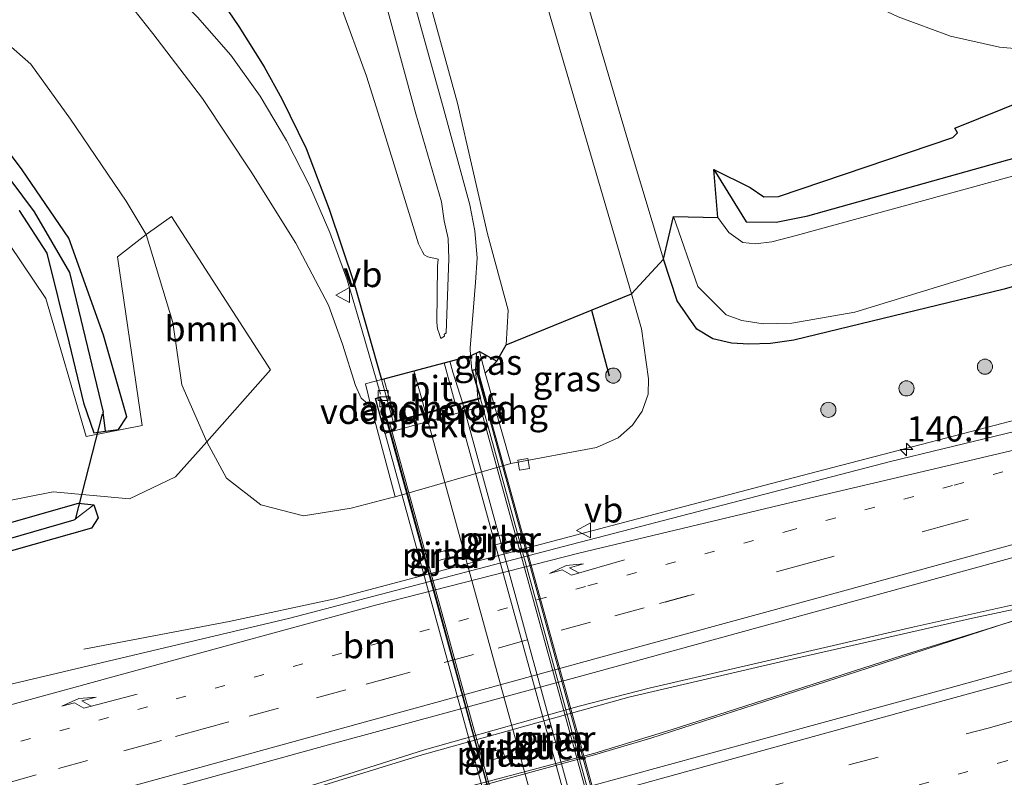
# Model space of a CAD drawing. Units: metres. Extents: x 179999 to 190006, y 550000 to 556250.
# Drawn here: x 187434 to 187531, y 553100 to 553175 of the extents above; entities that cross this region are included whole.
import ezdxf
from ezdxf.enums import TextEntityAlignment as Align

# ---------------------------------------------------------------- set-up
doc = ezdxf.new("R2010")
doc.units = ezdxf.units.M
for name, pattern in [('IE-TERREINAFSCHEIDING', [10, 8, -2]), ('VW-1-3_STREEP', [4, 1, -3]), ('VW-3-9_STREEP', [12, 3, -9])]:
    doc.linetypes.add(name, pattern=pattern)
doc.layers.get('0').update_dxf_attribs({"lineweight": 25})
for name, color, linetype, lineweight in [('B-ME-AM-KILOMETR-S-B1', 7, 'Continuous', 18), ('B-ME-BV-GELEIDECONSTRUCTIE-GELEIDERAIL-L-B1', 213, 'BV-GELEIDERAIL', 18), ('B-ME-BV-GELEIDECONSTRUCTIE-GELEIDERAIL-L-B2', 213, 'BV-GELEIDERAIL', 18), ('B-ME-GR-BOMENRIJ-L-B1', 10, 'Continuous', 25), ('B-ME-GR-BOOM-GV-B6', 93, 'Continuous', 18), ('B-ME-GR-BOOM-S-B1', 93, 'Continuous', 18), ('B-ME-GW-INSTEEKWATERGANG-L-B1', 10, 'Continuous', 25), ('B-ME-GW-KRUINLIJN-L-B1', 93, 'Continuous', 18), ('B-ME-GW-TEENLIJN-L-B1', 93, 'Continuous', 18), ('B-ME-GW-WATERGANG-GREPPEL-L-B1', 10, 'Continuous', 25), ('B-ME-IE-GRASLAND-GV-B6', 93, 'Continuous', 18), ('B-ME-IE-TERREINAFSCHEIDING-RASTERHEKWERK-L-B1', 8, 'IE-TERREINAFSCHEIDING', 18), ('B-ME-KG-KADASTRAAL-OPNAMEDTMGRENS-L-B1', 10, 'Continuous', 25), ('B-ME-KW-DUIKER-L-B1', 10, 'Continuous', 25), ('B-ME-KW-LANDHOOFD-GV-B6', 173, 'Continuous', 18), ('B-ME-KW-LEUNING-L-B2', 8, 'Continuous', 18), ('B-ME-KW-PIJLER-GV-B6', 173, 'Continuous', 18), ('B-ME-KW-VIADUCT-GV-B7', 173, 'Continuous', 18), ('B-ME-KW-VOEGOVERGANG-L-B2', 8, 'Continuous', 18), ('B-ME-OB-BEKLEDING-GV-B6', 253, 'Continuous', 18), ('B-ME-OG-WATER-GV-B6', 153, 'Continuous', 18), ('B-ME-VH-VERH_SOORT-BITUMEN-GV-B6', 8, 'IE-TERREINAFSCHEIDING-NATUURLIJK-HOUTWAL', 18), ('B-ME-VH-VERH_SOORT-BITUMEN-GV-B7', 8, 'IE-TERREINAFSCHEIDING-NATUURLIJK-HOUTWAL', 18), ('B-ME-VV-KOLK-S-B1', 8, 'Continuous', 18), ('B-ME-VW-MARKERING-13STREEP-045-L-B1', 255, 'VW-1-3_STREEP', 18), ('B-ME-VW-MARKERING-39STREEP-015-L-B1', 255, 'VW-3-9_STREEP', 18), ('B-ME-VW-MARKERING-PIJLRE750-S-B1', 7, 'Continuous', 18), ('B-ME-VW-MARKERING-STREEP-015-L-B1', 7, 'Continuous', 18), ('B-ME-VW-MARKERING-STREEP-015-L-B2', 7, 'Continuous', 18), ('B-ME-VW-MEUBILAIR_WEGMEUBILAIR-VERKEERSBORD-S-B1', 8, 'Continuous', 18)]:
    doc.layers.add(name, color=color, linetype=linetype, lineweight=lineweight)
doc.styles.add('NLCS-ISO', font='NLCS-ISO.TTF')
doc.linetypes.add('BV-GELEIDERAIL', pattern='A,10,-3,[108,NLCS.SHX,S=1,R=0,X=0,Y=0],-3', length=16)
doc.linetypes.add('IE-TERREINAFSCHEIDING-NATUURLIJK-HOUTWAL', pattern='A,7,-1.5,[67,NLCS.SHX,S=0.75,R=45,X=0,Y=0],-1.5,7,-1.5,[70,NLCS.SHX,S=0.75,R=0,X=0,Y=0],-1.5', length=20)

# ---------------------------------------------------------------- blocks, each defined once
blk = doc.blocks.new('verkeersbord')
for p, q in [((0, 0.75), (-0.75, -0.625)), ((0.75, -0.625), (0, 0.75)), ((-0.75, -0.625), (0.75, -0.625))]:
    blk.add_line(p, q)
blk = doc.blocks.new('boom')
blk.add_hatch(color=256).paths.add_polyline_path([(-0.75, 0, 1), (0.75, 0, 1)])
blk.add_circle((0, 0), 0.75)
blk = doc.blocks.new('hecto')
for p, q in [((0, 0.625), (-0.625, 0)), ((0, -0.625), (0, 0.625)), ((-0.625, 0), (0.625, 0)), ((0.625, 0), (0, -0.625))]:
    blk.add_line(p, q)
blk = doc.blocks.new('kolk')
blk.add_lwpolyline([(-0.5, -0.5), (0.5, -0.5), (0.5, 0.5), (-0.5, 0.5)], close=True)
blk = doc.blocks.new('pijlr')
for p, q in [((0, 0, 0.1), (5.45, 0, 0.1)), ((5.45, -0.75, 0.1), (4.7, 0, 0.1)), ((6.2, -0.75, 0.1), (5.45, 0, 0.1)), ((4, -0.75, 0.1), (5.45, -0.75, 0.1)), ((5.7, -1.05, 0.1), (4, -0.75, 0.1)), ((7.5, -0.75, 0.1), (5.7, -1.05, 0.1)), ((7.5, -0.75, 0.1), (6.2, -0.75, 0.1))]:
    blk.add_line(p, q)

msp = doc.modelspace()

# ---------------------------------------------------------------- linework, layer by layer
at = {"layer": 'B-ME-BV-GELEIDECONSTRUCTIE-GELEIDERAIL-L-B1'}
for p, q in [((187478.7615, 553141.6719, 5.6197), (187478.6621, 553139.9389, 5.7584)), ((187477.371, 553136.747, 5.109), (187476.4261, 553139.7541, 5.1353)), ((187478.6621, 553139.9389, 5.7584), (187478.911, 553137.17, 5.977))]:
    msp.add_line(p, q, dxfattribs=at)
for points in [[(187387.5991, 553190.3708, 3.9501), (187391.6906, 553191.2479, 4.0467), (187396.5891, 553192.2504, 4.0736), (187401.4993, 553193.1972, 4.1023), (187406.4713, 553193.9665, 4.1681), (187411.5394, 553194.3015, 4.2636), (187416.5356, 553193.9941, 4.4179), (187421.5233, 553193.0301, 4.5523), (187426.3116, 553191.5725, 4.7152), (187431.031, 553189.703, 4.856), (187435.4863, 553187.413, 4.9772), (187439.7413, 553184.7844, 5.0649), (187443.8117, 553181.747, 5.1617), (187447.5789, 553178.457, 5.2545), (187451.1511, 553174.8717, 5.3711), (187454.4568, 553171.1102, 5.437), (187457.3743, 553167.044, 5.494), (187459.9613, 553162.6726, 5.5343), (187462.2268, 553158.2149, 5.5914), (187464.2614, 553153.5846, 5.6357), (187465.9617, 553148.8823, 5.7205), (187467.4039, 553144.0894, 5.7814), (187469.2828, 553137.5885, 5.8462)], [(187743.3582, 553193.0825, 0.3311), (187713.3762, 553184.8623, 0.327), (187666.1069, 553171.9025, 0.3204), (187618.8376, 553158.9427, 0.3139), (187590.3671, 553150.9526, 0.31), (187562.0934, 553143.1879, 0.2945), (187539.485, 553136.966, 0.255), (187508.572, 553128.918, 0.221), (187489.201, 553123.791, 0.238), (187464.736, 553117.326, 0.19), (187454.307, 553115.089, 0.237), (187439.923, 553112.347, 0.183)], [(187428.0515, 553087.45, 0.4825), (187448.165, 553094.399, 0.527), (187466.031, 553099.988, 0.517), (187473.629, 553102.406, 0.53), (187477.722, 553103.561, 0.5), (187488.919, 553106.702, 0.45), (187495.969, 553108.523, 0.547), (187522.08, 553114.546, 0.55), (187540.177, 553118.592, 0.583), (187576.139, 553128.511, 0.577), (187618.545, 553140.164, 0.647), (187660.916, 553151.728, 0.667), (187706.038, 553163.983, 0.667), (187747.057, 553175.312, 0.72)], [(187428.0515, 553087.45, 0.4825), (187446.384, 553091.172, 0.537), (187463.324, 553094.921, 0.537), (187468.568, 553096.117, 0.553), (187477.638, 553098.401, 0.48), (187490.425, 553101.892, 0.423), (187495.999, 553103.556, 0.527), (187517.484, 553110.461, 0.553), (187540.366, 553117.908, 0.583), (187576.327, 553127.826, 0.577), (187618.733, 553139.479, 0.647), (187661.103, 553151.043, 0.667), (187706.226, 553163.298, 0.667), (187747.202, 553174.616, 0.72)], [(187424.4002, 553086.5246, 0.486), (187432.144, 553088.943, 0.46), (187445.411, 553093.122, 0.53), (187460.66, 553097.976, 0.52), (187473.377, 553101.9, 0.51), (187493.844, 553107.616, 0.5), (187509.408, 553111.245, 0.51), (187527.547, 553115.363, 0.502), (187540.374, 553118.0935, 0.48)], [(187533.085, 553115.523, 0.473), (187520.89, 553111.711, 0.541), (187508.192, 553107.646, 0.519), (187498.033, 553104.368, 0.505), (187490.461, 553102.047, 0.558), (187469.934, 553096.636, 0.491), (187459.566, 553094.253, 0.515), (187438.713, 553089.668, 0.521), (187436.092, 553089.039, 0.486), (187424.4002, 553086.5246, 0.486), (187401.931, 553080.355, 0.5019), (187381.873, 553074.793, 0.5124), (187376.5266, 553073.3105, 0.5152)]]:
    msp.add_polyline3d(points, dxfattribs=at)
at = {"layer": 'B-ME-BV-GELEIDECONSTRUCTIE-GELEIDERAIL-L-B2'}
for p, q in [((187478.911, 553137.17, 5.977), (187497.202, 553070.642, 5.99)), ((187495.627, 553070.219, 5.035), (187477.371, 553136.747, 5.109)), ((187488.465, 553068.293, 5.95), (187470.146, 553134.763, 5.93))]:
    msp.add_line(p, q, dxfattribs=at)
at = {"layer": 'B-ME-GR-BOMENRIJ-L-B1'}
msp.add_line((187490.1333, 553145.8851, -0.3704), (187491.896, 553139.386, -0.24), dxfattribs=at)
at = {"layer": 'B-ME-GR-BOOM-GV-B6'}
for points in [[(187427.7785, 553159.4381, -0.971), (187436.156, 553147.042, -1.097), (187440.153, 553133.399, -1.087), (187445.704, 553134.478, -0.703), (187443.232, 553151.162, -0.323), (187446.0996, 553153.3757, -0.1271)], [(187452.0864, 553132.858, -0.5876), (187449.6248, 553138.5051, -0.5019), (187448.7266, 553144.6617, -0.2122), (187446.0996, 553153.3757, -0.1271), (187448.578, 553155.142, 0.413), (187458.377, 553139.979, 1.687), (187452.0864, 553132.858, -0.5876)], [(187446.0996, 553153.3757, -0.1271), (187448.7266, 553144.6617, -0.2122), (187449.6248, 553138.5051, -0.5019), (187452.0864, 553132.858, -0.5876), (187448.996, 553129.392, -0.937), (187444.437, 553127.229, -1.073), (187436.875, 553127.906, -1.127), (187417.827, 553124.166, -1.013)]]:
    msp.add_polyline3d(points, dxfattribs=at)
at = {"layer": 'B-ME-GW-INSTEEKWATERGANG-L-B1'}
for points in [[(187502.238, 553159.789, -1.33), (187505.461, 553154.641, -1.109), (187508.402, 553154.594, -1.071), (187511.556, 553155.208, -1.067), (187531.344, 553160.767, -1.286), (187557.613, 553167.75, -1.352), (187583.565, 553174.762, -1.363), (187609.705, 553181.236, -1.366), (187635.838, 553188.506, -1.388), (187662.099, 553195.596, -1.413), (187687.645, 553202.335, -1.361), (187713.738, 553209.371, -1.378), (187738.576, 553216.051, -1.379)], [(187740.702, 553205.841, -1.379), (187710.494, 553197.816, -1.408), (187684.537, 553190.65, -1.465), (187658.319, 553182.683, -1.491), (187632.063, 553175.748, -1.398), (187605.235, 553168.616, -1.411), (187579.083, 553161.309, -1.265), (187554.211, 553154.739, -1.281), (187530.985, 553147.978, -1.221), (187510.167, 553142.934, -1.291), (187507.854, 553142.581, -1.267), (187505.706, 553142.527, -1.247), (187504.003, 553142.623, -1.206), (187502.136, 553143.056, -1.176), (187500.553, 553144.007, -1.172), (187498.625, 553146.813, -1.17), (187497.282, 553150.947, -1.12)], [(187433.5328, 553155.7485, -1.0265), (187436.2603, 553151.5142, -1.0764), (187438.4496, 553142.6169, -1.0411), (187439.8825, 553136.7299, -1.0986), (187440.9159, 553133.7587, -1.0097), (187442.066, 553133.911, -1.0002), (187443.3417, 553134.0799, -0.9896), (187444.1663, 553135.3361, -0.8765), (187441.8563, 553143.4064, -0.7275), (187438.4273, 553153.0079, -0.9536), (187433.8069, 553159.7643, -0.9536), (187420.0276, 553178.2372, -0.8823)], [(187365.488, 553105.383, -1.258), (187377.484, 553108.781, -1.207), (187391.372, 553113.243, -1.24), (187407.515, 553117.715, -1.207), (187423.288, 553122.21, -1.113), (187439.375, 553126.804, -1.04), (187440.91, 553126.617, -1.03), (187441.348, 553125.346, -1.033), (187440.687, 553124.322, -1.017), (187427.242, 553120.538, -1.017), (187409.527, 553115.475, -1.07), (187378.077, 553106.531, -1.1), (187368.546, 553103.844, -1.117), (187366.029, 553103.145, -1.112)]]:
    msp.add_polyline3d(points, dxfattribs=at)
at = {"layer": 'B-ME-GW-KRUINLIJN-L-B1'}
msp.add_line((187480.7649, 553140.8408, 5.0685), (187479.629, 553139.669, 5.193), dxfattribs=at)
msp.add_polyline3d([(187431.9432, 553185.6503, 4.0894), (187436.2649, 553182.7853, 4.2345), (187439.2103, 553180.6051, 4.2265), (187442.9572, 553177.5076, 4.3919), (187444.87, 553175.634, 4.4612), (187446.7525, 553173.2629, 4.5101), (187451.6557, 553166.815, 4.6422), (187456.5308, 553159.4907, 4.6733), (187460.875, 553152.5084, 4.8749), (187464.1151, 553146.3808, 4.9273), (187465.5003, 553142.5358, 4.9181), (187466.8105, 553138.4207, 5.0096), (187467.3471, 553137.1913, 5.0294), (187467.9738, 553136.6698, 5.0601), (187468.316, 553136.418, 5.173)], dxfattribs=at)
at = {"layer": 'B-ME-GW-TEENLIJN-L-B1'}
for points in [[(187461.6363, 553125.5404, -0.7137), (187457.4258, 553126.6343, -0.72), (187454.0254, 553129.2778, -0.656), (187452.0864, 553132.858, -0.5876), (187449.6248, 553138.5051, -0.5019), (187448.7266, 553144.6617, -0.2122), (187446.0996, 553153.3757, -0.1271), (187444.1008, 553156.6736, -0.2342), (187438.5924, 553164.7891, -0.415), (187434.6852, 553170.2273, -0.3514), (187430.2284, 553174.1022, -0.3656), (187424.8261, 553177.7058, -0.5665), (187418.8127, 553181.5825, -0.6027), (187414.3244, 553183.8382, -0.2671), (187410.1193, 553184.5507, -0.2197), (187403.4604, 553182.4655, -0.3697), (187390.2125, 553178.718, -0.5552), (187375.8765, 553174.2919, -0.7083), (187357.9659, 553171.2617, -0.6056), (187350.0178, 553169.3432, -0.6584)], [(187461.6363, 553125.5404, -0.7137), (187466.368, 553126.283, -0.556), (187470.162, 553127.305, -0.546), (187470.713, 553127.414, -0.556), (187482.175, 553130.711, -0.656), (187490.624, 553132.296, -0.885), (187492.796, 553133.273, -0.951), (187494.185, 553134.518, -0.997), (187495.164, 553135.902, -1.056), (187495.756, 553137.569, -1.074), (187495.79, 553139.093, -1.094), (187495.104, 553144.054, -1.223), (187494.086, 553147.49, -1.281)]]:
    msp.add_polyline3d(points, dxfattribs=at)
at = {"layer": 'B-ME-GW-WATERGANG-GREPPEL-L-B1'}
msp.add_line((187442.066, 553133.911, -1.0002), (187441.8177, 553135.8129, -1.424), dxfattribs=at)
for points in [[(187351.475, 553163.318, -1.644), (187359.958, 553165.238, -1.627), (187383.104, 553170.351, -1.773), (187405.005, 553175.118, -1.67), (187418.0895, 553177.9943, -1.5599), (187425.7244, 553168.0212, -1.1905), (187434.9984, 553155.6022, -1.289), (187438.506, 553149.599, -1.447), (187441.8177, 553135.8129, -1.424)], [(187438.941, 553125.107, -1.75), (187412.448, 553117.466, -1.887), (187378.062, 553107.772, -1.847), (187365.769, 553104.221, -1.943)]]:
    msp.add_polyline3d(points, dxfattribs=at)
at = {"layer": 'B-ME-IE-GRASLAND-GV-B6'}
for points in [[(187460.822, 553275.638, -1.494), (187467.234, 553251.669, -1.448), (187480.019, 553209.211, -1.442), (187494.007, 553161.787, -1.187), (187497.282, 553150.947, -1.12), (187498.625, 553146.813, -1.17), (187500.553, 553144.007, -1.172), (187502.136, 553143.056, -1.176), (187504.003, 553142.623, -1.206), (187505.706, 553142.527, -1.247), (187507.854, 553142.581, -1.267), (187510.167, 553142.934, -1.291), (187530.985, 553147.978, -1.221)], [(187535.313, 553171.489, -0.957), (187530.497, 553171.898, -0.973), (187525.671, 553173.011, -0.973), (187520.479, 553174.892, -0.977), (187516.696, 553176.706, -0.963), (187513.403, 553178.896, -0.963), (187510.526, 553181.592, -0.923), (187508.167, 553184.2, -0.913), (187505.187, 553187.717, -0.873), (187502.88, 553191.238, -0.903), (187500.875, 553195.067, -0.893), (187499.065, 553199.812, -0.897), (187497.403, 553204.96, -0.907), (187492.73, 553220.348, -0.86), (187488.333, 553234.766, -0.887), (187481.132, 553258.36, -0.927)], [(187417.827, 553124.166, -1.013), (187436.875, 553127.906, -1.127), (187444.437, 553127.229, -1.073), (187448.996, 553129.392, -0.937), (187452.0864, 553132.858, -0.5876), (187454.0254, 553129.2778, -0.656), (187457.4258, 553126.6343, -0.72), (187461.6363, 553125.5404, -0.7137), (187466.368, 553126.283, -0.556), (187470.162, 553127.305, -0.546), (187470.713, 553127.414, -0.556), (187482.175, 553130.711, -0.656), (187490.624, 553132.296, -0.885), (187492.796, 553133.273, -0.951), (187494.185, 553134.518, -0.997), (187495.164, 553135.902, -1.056), (187495.756, 553137.569, -1.074), (187495.79, 553139.093, -1.094), (187495.104, 553144.054, -1.223), (187494.086, 553147.49, -1.281), (187475.232, 553211.947, -1.073), (187461.648, 553256.581, -1.202)], [(187470.8477, 553188.3082, 4.2205), (187476.8993, 553166.3709, 4.5218), (187479.8681, 553153.4503, 4.8747), (187481.8882, 553145.9022, 4.8877), (187481.6908, 553142.4571, 4.9521), (187480.7649, 553140.8408, 5.0685), (187479.629, 553139.669, 5.193), (187479.047, 553141.814, 5.193), (187478.169, 553141.3771, 5.1409), (187478.1394, 553142.1229, 5.1479), (187478.6666, 553148.6228, 5.0389), (187478.8288, 553151.0554, 4.9602), (187478.6067, 553153.7228, 4.897), (187478.102, 553156.3046, 4.8413), (187475.4525, 553165.9611, 4.6666), (187469.3997, 553187.8343, 4.4126)], [(187431.9432, 553185.6503, 4.0894), (187436.2649, 553182.7853, 4.2345), (187439.2103, 553180.6051, 4.2265), (187442.9572, 553177.5076, 4.3919), (187444.87, 553175.634, 4.4612), (187446.7525, 553173.2629, 4.5101), (187451.6557, 553166.815, 4.6422), (187456.5308, 553159.4907, 4.6733), (187460.875, 553152.5084, 4.8749), (187464.1151, 553146.3808, 4.9273), (187465.5003, 553142.5358, 4.9181), (187466.8105, 553138.4207, 5.0096), (187467.3471, 553137.1913, 5.0294), (187467.9738, 553136.6698, 5.0601), (187468.316, 553136.418, 5.173), (187470.713, 553127.414, -0.556)], [(187450.7244, 553180.6095, 4.6698), (187455.2411, 553173.9486, 4.7612), (187457.7418, 553169.959, 4.8297), (187459.5192, 553166.8091, 4.8909), (187461.9016, 553161.8904, 4.9491), (187464.2, 553155.8653, 4.9944), (187466.6742, 553148.5367, 5.0707), (187469.3639, 553139.0159, 5.1526), (187467.781, 553138.588, 5.173), (187468.316, 553136.418, 5.173), (187467.9738, 553136.6698, 5.0601), (187467.3471, 553137.1913, 5.0294), (187466.8105, 553138.4207, 5.0096), (187465.5003, 553142.5358, 4.9181), (187464.1151, 553146.3808, 4.9273), (187460.875, 553152.5084, 4.8749), (187456.5308, 553159.4907, 4.6733), (187451.6557, 553166.815, 4.6422), (187446.7525, 553173.2629, 4.5101), (187444.87, 553175.634, 4.4612)], [(187351.475, 553163.318, -1.644), (187351.1775, 553164.5477, -1.1467), (187383.2135, 553171.6321, -1.0289), (187411.5209, 553178.4376, -0.9314), (187417.8401, 553179.787, -0.8031), (187420.0276, 553178.2372, -0.8823), (187433.8069, 553159.7643, -0.9536), (187438.4273, 553153.0079, -0.9536), (187441.8563, 553143.4064, -0.7275), (187444.1663, 553135.3361, -0.8765), (187443.3417, 553134.0799, -0.9896), (187442.066, 553133.911, -1.0002), (187441.8177, 553135.8129, -1.424), (187438.506, 553149.599, -1.447), (187434.9984, 553155.6022, -1.289), (187425.7244, 553168.0212, -1.1905), (187418.0895, 553177.9943, -1.5599), (187405.005, 553175.118, -1.67), (187383.104, 553170.351, -1.773), (187359.958, 553165.238, -1.627), (187351.475, 553163.318, -1.644)], [(187433.5328, 553155.7485, -1.0265), (187436.2603, 553151.5142, -1.0764), (187438.4496, 553142.6169, -1.0411), (187439.8825, 553136.7299, -1.0986), (187440.9159, 553133.7587, -1.0097), (187442.066, 553133.911, -1.0002), (187443.3417, 553134.0799, -0.9896), (187444.1663, 553135.3361, -0.8765), (187441.8563, 553143.4064, -0.7275), (187438.4273, 553153.0079, -0.9536), (187433.8069, 553159.7643, -0.9536), (187420.0276, 553178.2372, -0.8823)], [(187470.713, 553127.414, -0.556), (187470.162, 553127.305, -0.546), (187466.368, 553126.283, -0.556), (187461.6363, 553125.5404, -0.7137), (187457.4258, 553126.6343, -0.72), (187454.0254, 553129.2778, -0.656), (187452.0864, 553132.858, -0.5876), (187458.377, 553139.979, 1.687), (187448.578, 553155.142, 0.413), (187446.0996, 553153.3757, -0.1271), (187444.1008, 553156.6736, -0.2342), (187438.5924, 553164.7891, -0.415), (187434.6852, 553170.2273, -0.3514), (187430.2284, 553174.1022, -0.3656)], [(187430.2284, 553174.1022, -0.3656), (187434.6852, 553170.2273, -0.3514), (187438.5924, 553164.7891, -0.415), (187444.1008, 553156.6736, -0.2342), (187446.0996, 553153.3757, -0.1271)], [(187425.7244, 553168.0212, -1.1905), (187434.9984, 553155.6022, -1.289), (187438.506, 553149.599, -1.447), (187441.8177, 553135.8129, -1.424), (187442.066, 553133.911, -1.0002), (187440.9159, 553133.7587, -1.0097), (187439.8825, 553136.7299, -1.0986), (187438.4496, 553142.6169, -1.0411), (187436.2603, 553151.5142, -1.0764), (187433.5328, 553155.7485, -1.0265)], [(187508.638, 553157.149, -0.91), (187525.907, 553162.954, -0.917), (187526.363, 553163.424, -0.917), (187526.079, 553163.88, -0.917), (187535.602, 553167.703, -0.8)], [(187531.344, 553160.767, -1.286), (187511.556, 553155.208, -1.067), (187508.402, 553154.594, -1.071), (187505.461, 553154.641, -1.109), (187502.238, 553159.789, -1.33), (187505.832, 553158.011, -0.913), (187507.195, 553157.09, -0.91), (187508.638, 553157.149, -0.91)], [(187535.65, 553160.2, -2.442), (187510.392, 553153.289, -2.444), (187507.988, 553152.655, -2.438), (187506.353, 553152.453, -2.435), (187505.118, 553152.57, -2.43), (187503.715, 553153.56, -2.421), (187502.646, 553155.058, -2.415), (187502.238, 553159.789, -1.33), (187505.461, 553154.641, -1.109), (187508.402, 553154.594, -1.071), (187511.556, 553155.208, -1.067), (187531.344, 553160.767, -1.286)], [(187446.0996, 553153.3757, -0.1271), (187443.232, 553151.162, -0.323), (187445.704, 553134.478, -0.703), (187440.153, 553133.399, -1.087), (187436.156, 553147.042, -1.097), (187427.7785, 553159.4381, -0.971)], [(187505.706, 553142.527, -1.247), (187504.003, 553142.623, -1.206), (187502.136, 553143.056, -1.176), (187500.553, 553144.007, -1.172), (187498.625, 553146.813, -1.17), (187497.282, 553150.947, -1.12), (187498.244, 553155.159, -2.639), (187500.676, 553148.221, -2.622), (187503.478, 553145.421, -2.629), (187505, 553144.858, -2.588), (187507.125, 553144.536, -2.561), (187509.951, 553144.587, -2.547), (187516.192, 553145.683, -2.551), (187530.738, 553150.146, -2.517), (187555.863, 553156.737, -2.595)], [(187530.985, 553147.978, -1.221), (187510.167, 553142.934, -1.291), (187507.854, 553142.581, -1.267), (187505.706, 553142.527, -1.247)], [(187482.175, 553130.711, -0.656), (187479.629, 553139.669, 5.193), (187480.7649, 553140.8408, 5.0685), (187481.6908, 553142.4571, 4.9521), (187494.086, 553147.49, -1.281), (187495.104, 553144.054, -1.223), (187495.79, 553139.093, -1.094), (187495.756, 553137.569, -1.074), (187495.164, 553135.902, -1.056), (187494.185, 553134.518, -0.997), (187492.796, 553133.273, -0.951), (187490.624, 553132.296, -0.885), (187482.175, 553130.711, -0.656)], [(187479.629, 553139.669, 5.193), (187479.047, 553141.814, 5.193), (187480.7649, 553140.8408, 5.0685), (187479.629, 553139.669, 5.193)], [(187480.7649, 553140.8408, 5.0685), (187479.629, 553139.669, 5.193), (187479.047, 553141.814, 5.193), (187480.7649, 553140.8408, 5.0685)], [(187480.7649, 553140.8408, 5.0685), (187479.629, 553139.669, 5.193), (187479.047, 553141.814, 5.193), (187480.7649, 553140.8408, 5.0685)], [(187535.272, 553134.674, -0.399), (187519.715, 553130.909, -0.434), (187487.38, 553122.491, -0.464), (187460.285, 553115.421, -0.482), (187432.978, 553108.946, -0.474)], [(187440.91, 553126.617, -1.03), (187438.941, 553125.107, -1.75), (187412.448, 553117.466, -1.887), (187378.062, 553107.772, -1.847), (187365.769, 553104.221, -1.943), (187365.488, 553105.383, -1.258), (187377.484, 553108.781, -1.207), (187391.372, 553113.243, -1.24), (187407.515, 553117.715, -1.207), (187423.288, 553122.21, -1.113), (187439.375, 553126.804, -1.04), (187440.91, 553126.617, -1.03)], [(187366.029, 553103.145, -1.112), (187365.769, 553104.221, -1.943), (187378.062, 553107.772, -1.847), (187412.448, 553117.466, -1.887), (187438.941, 553125.107, -1.75), (187440.91, 553126.617, -1.03), (187441.348, 553125.346, -1.033), (187440.687, 553124.322, -1.017), (187427.242, 553120.538, -1.017), (187409.527, 553115.475, -1.07), (187378.077, 553106.531, -1.1), (187368.546, 553103.844, -1.117), (187366.029, 553103.145, -1.112)], [(187427.242, 553120.538, -1.017), (187440.687, 553124.322, -1.017), (187441.348, 553125.346, -1.033), (187440.91, 553126.617, -1.03), (187439.375, 553126.804, -1.04), (187423.288, 553122.21, -1.113)], [(187533.261, 553110.633, -0.198), (187525.503, 553108.501, -0.205), (187501.355, 553101.898, -0.213), (187478.206, 553095.562, -0.212), (187455.177, 553089.239, -0.175), (187428.194, 553081.762, -0.186), (187401.198, 553074.329, -0.184), (187399.655, 553073.927, -0.178), (187399.426, 553073.947, -0.173), (187398.181, 553076.882, -0.118), (187397.799, 553078.023, -0.101), (187396.491, 553081.926, -0.098), (187396.714, 553083.177, -0.129), (187397.297, 553084.415, -0.149), (187398.25, 553084.754, -0.171), (187402.094, 553085.86, -0.171), (187429.108, 553093.23, -0.164), (187463.77, 553102.779, -0.157), (187490.785, 553110.14, -0.151), (187522.58, 553118.866, -0.143), (187541.955, 553124.188, -0.136)], [(187481.687, 553122.96, -0.536), (187481.501, 553123.718, -0.506), (187480.423, 553123.414, -0.506), (187480.638, 553122.664, -0.506), (187481.687, 553122.96, -0.536)], [(187476.087, 553121.415, -0.546), (187475.891, 553122.17, -0.576), (187474.816, 553121.857, -0.576), (187475.04, 553121.11, -0.576), (187476.087, 553121.415, -0.546)], [(187487.106, 553103.274, -0.206), (187486.892, 553104.024, -0.236), (187485.814, 553103.721, -0.236), (187486.019, 553102.968, -0.236), (187487.106, 553103.274, -0.206)], [(187481.52, 553101.754, -0.206), (187481.296, 553102.502, -0.156), (187480.221, 553102.188, -0.156), (187480.445, 553101.441, -0.156), (187481.52, 553101.754, -0.206)]]:
    msp.add_polyline3d(points, dxfattribs=at)
at = {"layer": 'B-ME-IE-TERREINAFSCHEIDING-RASTERHEKWERK-L-B1'}
msp.add_line((187476.1179, 553140.8271, 5.1446), (187476.4261, 553139.7541, 5.1353), dxfattribs=at)
at = {"layer": 'B-ME-KG-KADASTRAAL-OPNAMEDTMGRENS-L-B1'}
msp.add_polyline3d([(187450.7244, 553180.6095, 4.6698), (187455.2411, 553173.9486, 4.7612), (187457.7418, 553169.959, 4.8297), (187459.5192, 553166.8091, 4.8909), (187461.9016, 553161.8904, 4.9491), (187464.2, 553155.8653, 4.9944), (187466.6742, 553148.5367, 5.0707), (187469.3639, 553139.0159, 5.1526), (187478.169, 553141.3771, 5.1409), (187479.047, 553141.814, 5.193), (187480.7649, 553140.8408, 5.0685), (187481.6908, 553142.4571, 4.9521), (187494.086, 553147.49, -1.281), (187497.282, 553150.947, -1.12), (187498.244, 553155.159, -2.639), (187502.646, 553155.058, -2.415), (187502.238, 553159.789, -1.33), (187505.832, 553158.011, -0.913), (187507.195, 553157.09, -0.91), (187508.638, 553157.149, -0.91), (187525.907, 553162.954, -0.917), (187526.363, 553163.424, -0.917), (187526.079, 553163.88, -0.917), (187535.602, 553167.703, -0.8)], dxfattribs=at)
at = {"layer": 'B-ME-KW-DUIKER-L-B1'}
msp.add_line((187439.076, 553125.178, -1.42), (187441.7693, 553135.5987, -1.42), dxfattribs=at)
at = {"layer": 'B-ME-KW-LANDHOOFD-GV-B6'}
msp.add_polyline3d([(187478.2889, 553139.939, 5.277), (187478.87, 553140.079, 5.277), (187479.027, 553139.512, 5.193), (187479.857, 553136.506, 4.004), (187469.683, 553133.693, 3.994), (187468.899, 553136.549, 5.173), (187468.736, 553137.143, 5.243), (187469.227, 553137.306, 5.25), (187469.946, 553134.708, 5.25), (187470.146, 553134.763, 5.229), (187470.5351, 553134.8698, 5.1882), (187479.121, 553137.228, 5.277), (187478.2889, 553139.939, 5.277)], dxfattribs=at)
at = {"layer": 'B-ME-KW-LEUNING-L-B2'}
for points in [[(187498.4786, 553068.223, 5.3414), (187493.3945, 553086.7105, 5.4357), (187488.5415, 553104.3576, 5.4608), (187482.7664, 553125.3578, 5.4188), (187478.8144, 553139.7283, 5.3498)], [(187489.0052, 553065.5907, 5.3527), (187484.9678, 553080.2939, 5.4266), (187481.3765, 553093.3721, 5.4627), (187478.2525, 553104.7488, 5.4582), (187475.2927, 553115.5278, 5.4366), (187471.5422, 553129.1861, 5.3855), (187469.3654, 553137.1131, 5.3499)]]:
    msp.add_polyline3d(points, dxfattribs=at)
at = {"layer": 'B-ME-KW-PIJLER-GV-B6'}
for points in [[(187481.687, 553122.96, -0.536), (187480.638, 553122.664, -0.506), (187480.423, 553123.414, -0.506), (187481.501, 553123.718, -0.506), (187481.687, 553122.96, -0.536)], [(187476.087, 553121.415, -0.546), (187475.04, 553121.11, -0.576), (187474.816, 553121.857, -0.576), (187475.891, 553122.17, -0.576), (187476.087, 553121.415, -0.546)], [(187487.106, 553103.274, -0.206), (187486.019, 553102.968, -0.236), (187485.814, 553103.721, -0.236), (187486.892, 553104.024, -0.236), (187487.106, 553103.274, -0.206)], [(187481.52, 553101.754, -0.206), (187480.445, 553101.441, -0.156), (187480.221, 553102.188, -0.156), (187481.296, 553102.502, -0.156), (187481.52, 553101.754, -0.206)]]:
    msp.add_polyline3d(points, dxfattribs=at)
at = {"layer": 'B-ME-KW-VIADUCT-GV-B7'}
for points in [[(187488.262, 553066.182, 4.997), (187468.947, 553136.562, 5.173), (187468.797, 553137.11, 5.243), (187469.193, 553137.242, 5.25), (187469.911, 553134.647, 5.25), (187470.159, 553134.715, 5.249), (187471.607, 553135.113, 5.243), (187474.637, 553135.945, 5.307), (187477.665, 553136.776, 5.223), (187478.924, 553137.122, 5.2678), (187479.183, 553137.193, 5.277), (187478.377, 553139.909, 5.277), (187478.835, 553140.019, 5.277), (187478.979, 553139.499, 5.193)], [(187478.979, 553139.499, 5.193), (187498.483, 553068.85, 5.163)]]:
    msp.add_polyline3d(points, dxfattribs=at)
at = {"layer": 'B-ME-KW-VOEGOVERGANG-L-B2'}
msp.add_line((187479.147, 553137.132, 5.277), (187469.971, 553134.617, 5.25), dxfattribs=at)
at = {"layer": 'B-ME-OB-BEKLEDING-GV-B6'}
msp.add_polyline3d([(187470.713, 553127.414, -0.556), (187468.316, 553136.418, 5.173), (187467.781, 553138.588, 5.173), (187469.3639, 553139.0159, 5.1526), (187470.5351, 553134.8698, 5.1882), (187470.146, 553134.763, 5.229), (187469.946, 553134.708, 5.25), (187469.227, 553137.306, 5.25), (187468.736, 553137.143, 5.243), (187468.899, 553136.549, 5.173), (187469.683, 553133.693, 3.994), (187479.857, 553136.506, 4.004), (187479.027, 553139.512, 5.193), (187478.87, 553140.079, 5.277), (187478.2889, 553139.939, 5.277), (187478.169, 553141.3771, 5.1409), (187479.047, 553141.814, 5.193), (187479.629, 553139.669, 5.193), (187482.175, 553130.711, -0.656), (187470.713, 553127.414, -0.556)], dxfattribs=at)
at = {"layer": 'B-ME-OG-WATER-GV-B6'}
for points in [[(187507.125, 553144.536, -2.561), (187505, 553144.858, -2.588), (187503.478, 553145.421, -2.629), (187500.676, 553148.221, -2.622), (187498.244, 553155.159, -2.639), (187502.646, 553155.058, -2.415), (187503.715, 553153.56, -2.421), (187505.118, 553152.57, -2.43), (187506.353, 553152.453, -2.435), (187507.988, 553152.655, -2.438), (187510.392, 553153.289, -2.444), (187535.65, 553160.2, -2.442)], [(187555.863, 553156.737, -2.595), (187530.738, 553150.146, -2.517), (187516.192, 553145.683, -2.551), (187509.951, 553144.587, -2.547), (187507.125, 553144.536, -2.561)]]:
    msp.add_polyline3d(points, dxfattribs=at)
at = {"layer": 'B-ME-VH-VERH_SOORT-BITUMEN-GV-B6'}
for points in [[(187469.3997, 553187.8343, 4.4126), (187475.4525, 553165.9611, 4.6666), (187478.102, 553156.3046, 4.8413), (187478.6067, 553153.7228, 4.897), (187478.8288, 553151.0554, 4.9602), (187478.6666, 553148.6228, 5.0389), (187478.1394, 553142.1229, 5.1479), (187478.169, 553141.3771, 5.1409), (187478.2889, 553139.939, 5.277), (187479.121, 553137.228, 5.277), (187470.5351, 553134.8698, 5.1882), (187469.3639, 553139.0159, 5.1526), (187466.6742, 553148.5367, 5.0707), (187464.2, 553155.8653, 4.9944), (187461.9016, 553161.8904, 4.9491), (187459.5192, 553166.8091, 4.8909), (187457.7418, 553169.959, 4.8297), (187455.2411, 553173.9486, 4.7612), (187450.7244, 553180.6095, 4.6698)], [(187465.2924, 553176.1449, 4.7958), (187467.8677, 553169.0525, 4.903), (187469.4012, 553164.2223, 4.9602), (187473.0423, 553152.4622, 5.0589), (187473.4057, 553151.7217, 5.0678), (187473.5856, 553151.3528, 5.0667), (187473.96, 553151.1732, 5.0606), (187474.9729, 553150.9417, 5.0365), (187474.9122, 553150.2253, 5.0434), (187474.8478, 553144.6641, 5.1182), (187474.9041, 553144.0477, 5.1304), (187475.0646, 553143.5663, 5.1314), (187475.2501, 553143.1001, 5.2012), (187475.4327, 553143.2121, 5.1817), (187475.5857, 553143.306, 5.1654), (187475.5824, 553143.4946, 5.1669), (187475.761, 553143.6482, 5.1654), (187476.0289, 553150.9698, 5.0547), (187475.9508, 553152.9699, 4.997), (187475.5623, 553154.731, 4.9492), (187475.316, 553156.6199, 4.8895), (187472.7715, 553165.319, 4.7646), (187466.888, 553186.9111, 4.5251)], [(187469.3639, 553139.0159, 5.1526), (187478.169, 553141.3771, 5.1409), (187478.2889, 553139.939, 5.277), (187479.121, 553137.228, 5.277), (187470.5351, 553134.8698, 5.1882), (187469.3639, 553139.0159, 5.1526)], [(187469.3639, 553139.0159, 5.1526), (187478.169, 553141.3771, 5.1409), (187478.2889, 553139.939, 5.277), (187479.121, 553137.228, 5.277), (187470.5351, 553134.8698, 5.1882), (187469.3639, 553139.0159, 5.1526)], [(187370.918, 553093.211, -0.51), (187397.98, 553100.41, -0.476), (187432.978, 553108.946, -0.474), (187460.285, 553115.421, -0.482), (187487.38, 553122.491, -0.464), (187519.715, 553130.909, -0.434), (187535.272, 553134.674, -0.399)], [(187541.955, 553124.188, -0.136), (187522.58, 553118.866, -0.143), (187490.785, 553110.14, -0.151), (187463.77, 553102.779, -0.157), (187429.108, 553093.23, -0.164), (187402.094, 553085.86, -0.171), (187397.297, 553084.415, -0.149), (187396.714, 553083.177, -0.129), (187396.491, 553081.926, -0.098), (187397.799, 553078.023, -0.101), (187398.181, 553076.882, -0.118), (187399.426, 553073.947, -0.173), (187399.655, 553073.927, -0.178), (187401.198, 553074.329, -0.184), (187428.194, 553081.762, -0.186), (187455.177, 553089.239, -0.175), (187478.206, 553095.562, -0.212), (187501.355, 553101.898, -0.213), (187525.503, 553108.501, -0.205), (187533.261, 553110.633, -0.198)]]:
    msp.add_polyline3d(points, dxfattribs=at)
at = {"layer": 'B-ME-VH-VERH_SOORT-BITUMEN-GV-B7'}
msp.add_polyline3d([(187488.245, 553068.338, 5.173), (187469.971, 553134.617, 5.25), (187479.147, 553137.132, 5.277), (187497.349, 553070.783, 5.277), (187488.245, 553068.338, 5.173)], dxfattribs=at)
at = {"layer": 'B-ME-VW-MARKERING-13STREEP-045-L-B1'}
for points in [[(187563.5402, 553138.8557, -0.2749), (187550.118, 553135.195, -0.27), (187525.875, 553128.532, -0.319), (187510.034, 553124.169, -0.348), (187489.565, 553118.558, -0.349), (187469.303, 553113.02, -0.362), (187446.21, 553106.657, -0.349), (187425.861, 553101.1, -0.332), (187406.437, 553095.783, -0.351), (187396.43, 553093.016, -0.339), (187379.165, 553088.309, -0.332), (187372.7778, 553086.5248, -0.3382)], [(187380.3288, 553059.9079, -0.3437), (187392.7, 553063.306, -0.351), (187402.621, 553066.014, -0.359), (187412.719, 553068.782, -0.365), (187425.209, 553072.208, -0.36), (187439.167, 553076.022, -0.354), (187453.17, 553079.865, -0.354), (187467.15, 553083.733, -0.374), (187480.488, 553087.385, -0.351), (187494.374, 553091.197, -0.38), (187503.945, 553093.835, -0.403), (187516.368, 553097.238, -0.377), (187522.561, 553098.933, -0.386), (187530.361, 553101.063, -0.383), (187543.204, 553104.596, -0.357)]]:
    msp.add_polyline3d(points, dxfattribs=at)
at = {"layer": 'B-ME-VW-MARKERING-39STREEP-015-L-B1'}
for points in [[(187745.0627, 553184.8952, -0.2173), (187733.264, 553181.664, -0.227), (187712.893, 553176.079, -0.216), (187693.595, 553170.762, -0.219), (187673.887, 553165.381, -0.21), (187652.57, 553159.525, -0.212), (187632.924, 553154.14, -0.204), (187605.826, 553146.736, -0.223), (187588.947, 553142.087, -0.215), (187574.55, 553138.141, -0.193), (187550.568, 553131.538, -0.173), (187525.735, 553124.741, -0.216), (187511.338, 553120.777, -0.231), (187490.029, 553115.019, -0.28), (187470.74, 553109.682, -0.267), (187446.772, 553103.099, -0.247), (187427.043, 553097.649, -0.232), (187406.663, 553092.1, -0.246), (187395.884, 553089.136, -0.24), (187379.918, 553084.777, -0.268), (187373.7529, 553083.0874, -0.2698)], [(187500.31, 553117.795, -0.246), (187495.36, 553116.438, -0.269), (187465.842, 553108.329, -0.25), (187451.865, 553104.513, -0.229), (187427.069, 553097.736, -0.241), (187419.557, 553095.683, -0.219), (187395.855, 553089.19, -0.255), (187395.47, 553089.085, -0.245), (187381.749, 553085.332, -0.268), (187374.704, 553083.405, -0.263)], [(187379.2972, 553063.5443, -0.2754), (187401.447, 553069.663, -0.285), (187424.453, 553075.922, -0.289), (187438.133, 553079.572, -0.277), (187453.068, 553083.716, -0.282), (187466.667, 553087.436, -0.293), (187479.527, 553090.906, -0.286), (187494.66, 553095.102, -0.3), (187515.619, 553100.917, -0.313), (187529.514, 553104.566, -0.289), (187542.179, 553108.24, -0.285)]]:
    msp.add_polyline3d(points, dxfattribs=at)
at = {"layer": 'B-ME-VW-MARKERING-STREEP-015-L-B1'}
for p, q in [((187475.5686, 553140.6798, 5.1433), (187476.6793, 553136.5574, 5.2008)), ((187470.7358, 553134.9249, 5.1793), (187469.6053, 553139.0806, 5.1544))]:
    msp.add_line(p, q, dxfattribs=at)
for points in [[(187745.7968, 553181.3686, -0.1444), (187734.281, 553178.213, -0.147), (187713.526, 553172.547, -0.144), (187694.713, 553167.369, -0.13), (187674.742, 553161.878, -0.132), (187653.943, 553156.183, -0.164), (187633.671, 553150.621, -0.165), (187606.891, 553143.286, -0.158), (187589.672, 553138.556, -0.139), (187575.669, 553134.725, -0.121), (187551.114, 553127.981, -0.098), (187527, 553121.394, -0.157), (187512.221, 553117.316, -0.193), (187490.83, 553111.481, -0.207), (187471.369, 553106.146, -0.222), (187447.794, 553099.653, -0.169), (187427.692, 553094.153, -0.188), (187407.555, 553088.611, -0.185), (187396.781, 553085.662, -0.184), (187380.575, 553081.238, -0.191), (187374.7329, 553079.6331, -0.1942)], [(187625.828, 553156.123, -0.332), (187606.147, 553150.764, -0.329), (187587.831, 553145.728, -0.302), (187574.27, 553142.054, -0.283), (187549.684, 553136.214, -0.292), (187525.2, 553130.441, -0.385), (187509.485, 553126.764, -0.424), (187488.896, 553121.843, -0.461), (187468.915, 553116.75, -0.454), (187445.193, 553110.265, -0.449), (187425.3, 553104.842, -0.435), (187405.749, 553099.47, -0.424), (187395.038, 553096.511, -0.406), (187378.445, 553092, -0.423), (187371.7472, 553090.1574, -0.6063)], [(187472.5799, 553139.8783, 5.206), (187473.3741, 553136.9863, 5.2467), (187473.7152, 553135.7432, 5.2316)], [(187378.3241, 553066.9742, -0.2022), (187400.233, 553072.96, -0.206), (187423.092, 553079.318, -0.227), (187437.296, 553083.124, -0.211), (187451.75, 553087.064, -0.208), (187465.899, 553091.023, -0.217), (187478.909, 553094.554, -0.233), (187502.326, 553101.022, -0.243), (187521.306, 553106.237, -0.242), (187541.161, 553111.705, -0.207)]]:
    msp.add_polyline3d(points, dxfattribs=at)
at = {"layer": 'B-ME-VW-MARKERING-STREEP-015-L-B2'}
msp.add_line((187476.794, 553136.589, 5.27), (187495.156, 553070.092, 5.087), dxfattribs=at)
msp.add_polyline3d([(187473.753, 553135.6536, 5.2243), (187486.7194, 553088.6173, 5.3018), (187492.0296, 553069.3541, 5.2237)], dxfattribs=at)

# ---------------------------------------------------------------- block references
at = {"layer": 'B-ME-AM-KILOMETR-S-B1', "rotation": 90}
msp.add_blockref('hecto', (187521.309, 553132.115, 0.625), dxfattribs=at)
at = {"layer": 'B-ME-GR-BOOM-S-B1', "rotation": 9}
for p in [(187529.07, 553140.296, -0.633), (187492.298, 553139.416, -0.117), (187521.303, 553138.149, -0.792), (187513.578, 553136.026, -0.748)]:
    msp.add_blockref('boom', p, dxfattribs=at)
at = {"layer": 'B-ME-VV-KOLK-S-B1'}
for p, rotation in [((187469.5393, 553137.4545, 5.0483), 90), ((187469.708, 553136.8142, 5.0792), 90), ((187483.4301, 553130.6327, -0.6902), 9)]:
    msp.add_blockref('kolk', p, dxfattribs=dict(at, rotation=rotation))
at = {"layer": 'B-ME-VW-MARKERING-PIJLRE750-S-B1'}
for p, rotation in [((187493.412, 553121.188, -0.383), 196), ((187445.192, 553107.914, -0.377), 195)]:
    msp.add_blockref('pijlr', p, dxfattribs=dict(at, rotation=rotation))
at = {"layer": 'B-ME-VW-MEUBILAIR_WEGMEUBILAIR-VERKEERSBORD-S-B1', "rotation": 90}
for p in [(187465.5827, 553147.388, 5.03), (187489.405, 553124.103, -0.63)]:
    msp.add_blockref('verkeersbord', p, dxfattribs=at)

# ---------------------------------------------------------------- texts
at = {"layer": 'B-ME-AM-KILOMETR-S-B1', "ltscale": 0.2, "style": 'NLCS-ISO'}
msp.add_text('140.4', height=2.5, dxfattribs=at).set_placement((187521.309, 553132.115, 0.625), align=Align.BOTTOM_LEFT)
at = {"layer": 'B-ME-GR-BOOM-GV-B6', "ltscale": 0.2, "style": 'NLCS-ISO'}
msp.add_text('bmn', height=2.5, dxfattribs=at).set_placement((187451.555, 553144.055), align=Align.MIDDLE_CENTER)
at = {"layer": 'B-ME-IE-GRASLAND-GV-B6', "ltscale": 0.2, "style": 'NLCS-ISO'}
for p in [(187479.9059, 553140.7415), (187479.9059, 553140.7415), (187479.9059, 553140.7415), (187487.7095, 553139.1005), (187481.055, 553123.191), (187475.4515, 553121.64), (187486.46, 553103.496), (187480.8705, 553101.9715)]:
    msp.add_text('gras', height=2.5, dxfattribs=at).set_placement(p, align=Align.MIDDLE_CENTER)
at = {"layer": 'B-ME-KW-LANDHOOFD-GV-B6', "ltscale": 0.2, "style": 'NLCS-ISO'}
msp.add_text('landhoofd', height=2.5, dxfattribs=at).set_placement((187474.5157, 553136.2053), align=Align.MIDDLE_CENTER)
at = {"layer": 'B-ME-KW-PIJLER-GV-B6', "ltscale": 0.2, "style": 'NLCS-ISO'}
for p in [(187481.0615, 553123.192), (187475.4577, 553121.6409), (187486.4579, 553103.4958), (187480.8706, 553101.9713)]:
    msp.add_text('pijler', height=2.5, dxfattribs=at).set_placement(p, align=Align.MIDDLE_CENTER)
at = {"layer": 'B-ME-KW-VIADUCT-GV-B7', "ltscale": 0.2, "style": 'NLCS-ISO'}
msp.add_text('viaduct', height=2.5, dxfattribs=at).set_placement((187483.6993, 553102.6987), align=Align.MIDDLE_CENTER)
at = {"layer": 'B-ME-KW-VOEGOVERGANG-L-B2', "ltscale": 0.2, "style": 'NLCS-ISO'}
msp.add_text('voegovergang', height=2.5, dxfattribs=at).set_placement((187474.559, 553135.8745), align=Align.MIDDLE_CENTER)
at = {"layer": 'B-ME-OB-BEKLEDING-GV-B6', "ltscale": 0.2, "style": 'NLCS-ISO'}
msp.add_text('bekl', height=2.5, dxfattribs=at).set_placement((187474.4765, 553134.5627), align=Align.MIDDLE_CENTER)
at = {"layer": 'B-ME-VH-VERH_SOORT-BITUMEN-GV-B6', "ltscale": 0.2, "style": 'NLCS-ISO'}
msp.add_text('bit', height=2.5, dxfattribs=at).set_placement((187474.272, 553138.1348), align=Align.MIDDLE_CENTER)
msp.add_text('bit', height=2.5, dxfattribs=at).set_placement((187474.272, 553138.1348), align=Align.MIDDLE_CENTER)
at = {"layer": 'B-ME-VH-VERH_SOORT-BITUMEN-GV-B7', "ltscale": 0.2, "style": 'NLCS-ISO'}
msp.add_text('bit', height=2.5, dxfattribs=at).set_placement((187483.6743, 553102.7365), align=Align.MIDDLE_CENTER)
at = {"layer": 'B-ME-VW-MARKERING-13STREEP-045-L-B1', "ltscale": 0.2, "style": 'NLCS-ISO'}
msp.add_text('bm', height=2.5, dxfattribs=at).set_placement((187468.157, 553112.6973), align=Align.MIDDLE_CENTER)
at = {"layer": 'B-ME-VW-MEUBILAIR_WEGMEUBILAIR-VERKEERSBORD-S-B1', "ltscale": 0.2, "style": 'NLCS-ISO'}
for p in [(187465.5827, 553147.388, 5.03), (187489.405, 553124.103, -0.63)]:
    msp.add_text('vb', height=2.5, dxfattribs=at).set_placement(p, align=Align.BOTTOM_LEFT)

doc.saveas('drawing.dxf')
